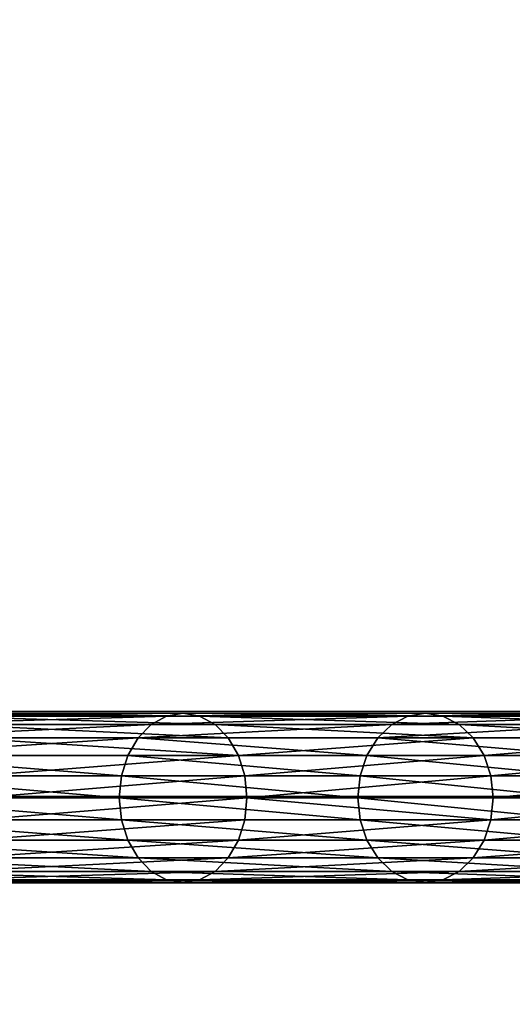
# Model space of a CAD drawing. Units: inches. Extents: x -394 to 396, y -1973 to -612.
# Drawn here: x 255 to 284, y -1018 to -960 of the extents above; entities that cross this region are included whole.
import ezdxf

# ---------------------------------------------------------------- set-up
doc = ezdxf.new("R2010")
doc.units = ezdxf.units.IN
doc.header["$MEASUREMENT"] = 0
doc.layers.get('0').update_dxf_attribs({"true_color": 0x000000})
doc.layers.add('strefa bezpieczenstwa', color=1, linetype='Continuous')

# ---------------------------------------------------------------- blocks, each defined once
blk = doc.blocks.new('Grupa_4')
at = {"color": 252, "true_color": 0x8e8e8e}
for p, q in [((269.545, 10, 231.535), (254.054, 10, 247.968)), ((269.545, 10, 231.535), (268.571, 9.83, 230.681)), ((283.832, 10, 214.047), (269.545, 10, 231.535)), ((270.518, 9.83, 232.39), (269.545, 10, 231.535)), ((283.832, 10, 214.047), (282.801, 9.83, 213.264)), ((296.846, 10, 195.591), (283.832, 10, 214.047)), ((284.863, 9.83, 214.83), (283.832, 10, 214.047)), ((267.665, 9.33, 229.885), (252.296, 9.33, 246.189)), ((268.571, 9.83, 230.681), (253.144, 9.83, 247.047)), ((270.518, 9.83, 232.39), (254.965, 9.83, 248.889)), ((271.425, 9.33, 233.186), (255.813, 9.33, 249.748)), ((267.665, 9.33, 229.885), (266.886, 8.536, 229.202)), ((268.571, 9.83, 230.681), (267.665, 9.33, 229.885)), ((281.84, 9.33, 212.534), (267.665, 9.33, 229.885)), ((282.801, 9.83, 213.264), (268.571, 9.83, 230.681)), ((284.863, 9.83, 214.83), (270.518, 9.83, 232.39)), ((271.425, 9.33, 233.186), (270.518, 9.83, 232.39)), ((285.824, 9.33, 215.56), (271.425, 9.33, 233.186)), ((272.203, 8.536, 233.869), (271.425, 9.33, 233.186)), ((281.84, 9.33, 212.534), (281.015, 8.536, 211.907)), ((282.801, 9.83, 213.264), (281.84, 9.33, 212.534)), ((294.752, 9.33, 194.223), (281.84, 9.33, 212.534)), ((295.762, 9.83, 194.883), (282.801, 9.83, 213.264)), ((285.824, 9.33, 215.56), (284.863, 9.83, 214.83)), ((297.93, 9.83, 196.299), (284.863, 9.83, 214.83)), ((298.94, 9.33, 196.959), (285.824, 9.33, 215.56)), ((286.65, 8.536, 216.187), (285.824, 9.33, 215.56)), ((266.886, 8.536, 229.202), (251.568, 8.536, 245.452)), ((272.203, 8.536, 233.869), (256.541, 8.536, 250.485)), ((266.886, 8.536, 229.202), (266.288, 7.5, 228.677)), ((281.015, 8.536, 211.907), (266.886, 8.536, 229.202)), ((286.65, 8.536, 216.187), (272.203, 8.536, 233.869)), ((272.801, 7.5, 234.394), (272.203, 8.536, 233.869)), ((281.015, 8.536, 211.907), (280.382, 7.5, 211.426)), ((293.884, 8.536, 193.656), (281.015, 8.536, 211.907)), ((299.808, 8.536, 197.526), (286.65, 8.536, 216.187)), ((287.283, 7.5, 216.668), (286.65, 8.536, 216.187)), ((266.288, 7.5, 228.677), (251.009, 7.5, 244.886)), ((272.801, 7.5, 234.394), (257.1, 7.5, 251.05)), ((266.288, 7.5, 228.677), (265.913, 6.294, 228.347)), ((280.382, 7.5, 211.426), (266.288, 7.5, 228.677)), ((287.283, 7.5, 216.668), (272.801, 7.5, 234.394)), ((273.176, 6.294, 234.724), (272.801, 7.5, 234.394)), ((280.382, 7.5, 211.426), (279.984, 6.294, 211.124)), ((293.219, 7.5, 193.221), (280.382, 7.5, 211.426)), ((287.681, 6.294, 216.97), (287.283, 7.5, 216.668)), ((300.473, 7.5, 197.961), (287.283, 7.5, 216.668)), ((265.913, 6.294, 228.347), (250.658, 6.294, 244.531)), ((273.176, 6.294, 234.724), (257.451, 6.294, 251.406)), ((265.913, 6.294, 228.347), (265.785, 5, 228.235)), ((279.984, 6.294, 211.124), (265.913, 6.294, 228.347)), ((287.681, 6.294, 216.97), (273.176, 6.294, 234.724)), ((273.304, 5, 234.836), (273.176, 6.294, 234.724)), ((279.984, 6.294, 211.124), (279.848, 5, 211.021)), ((292.8, 6.294, 192.948), (279.984, 6.294, 211.124)), ((300.892, 6.294, 198.234), (287.681, 6.294, 216.97)), ((287.816, 5, 217.073), (287.681, 6.294, 216.97)), ((265.785, 5, 228.235), (250.538, 5, 244.41)), ((273.304, 5, 234.836), (257.571, 5, 251.527)), ((279.848, 5, 211.021), (265.785, 5, 228.235)), ((265.785, 5, 228.235), (265.913, 3.706, 228.347)), ((273.176, 3.706, 234.724), (273.304, 5, 234.836)), ((287.816, 5, 217.073), (273.304, 5, 234.836)), ((279.848, 5, 211.021), (279.984, 3.706, 211.124)), ((292.657, 5, 192.855), (279.848, 5, 211.021)), ((287.681, 3.706, 216.97), (287.816, 5, 217.073)), ((301.034, 5, 198.328), (287.816, 5, 217.073)), ((250.658, 3.706, 244.531), (265.913, 3.706, 228.347)), ((273.176, 3.706, 234.724), (257.451, 3.706, 251.406)), ((265.913, 3.706, 228.347), (279.984, 3.706, 211.124)), ((265.913, 3.706, 228.347), (266.288, 2.5, 228.677)), ((272.801, 2.5, 234.394), (273.176, 3.706, 234.724)), ((287.681, 3.706, 216.97), (273.176, 3.706, 234.724)), ((279.984, 3.706, 211.124), (292.8, 3.706, 192.948)), ((279.984, 3.706, 211.124), (280.382, 2.5, 211.426)), ((287.283, 2.5, 216.668), (287.681, 3.706, 216.97)), ((300.892, 3.706, 198.234), (287.681, 3.706, 216.97)), ((266.288, 2.5, 228.677), (251.009, 2.5, 244.886)), ((272.801, 2.5, 234.394), (257.1, 2.5, 251.05)), ((280.382, 2.5, 211.426), (266.288, 2.5, 228.677)), ((266.288, 2.5, 228.677), (266.886, 1.464, 229.202)), ((272.203, 1.464, 233.869), (272.801, 2.5, 234.394)), ((287.283, 2.5, 216.668), (272.801, 2.5, 234.394)), ((293.219, 2.5, 193.221), (280.382, 2.5, 211.426)), ((280.382, 2.5, 211.426), (281.015, 1.464, 211.907)), ((286.65, 1.464, 216.187), (287.283, 2.5, 216.668)), ((300.473, 2.5, 197.961), (287.283, 2.5, 216.668)), ((266.886, 1.464, 229.202), (251.568, 1.464, 245.452)), ((272.203, 1.464, 233.869), (256.541, 1.464, 250.485)), ((281.015, 1.464, 211.907), (266.886, 1.464, 229.202)), ((266.886, 1.464, 229.202), (267.665, 0.67, 229.885)), ((271.425, 0.67, 233.186), (272.203, 1.464, 233.869)), ((286.65, 1.464, 216.187), (272.203, 1.464, 233.869)), ((293.884, 1.464, 193.656), (281.015, 1.464, 211.907)), ((281.015, 1.464, 211.907), (281.84, 0.67, 212.534)), ((285.824, 0.67, 215.56), (286.65, 1.464, 216.187)), ((299.808, 1.464, 197.526), (286.65, 1.464, 216.187)), ((267.665, 0.67, 229.885), (252.296, 0.67, 246.189)), ((271.425, 0.67, 233.186), (255.813, 0.67, 249.748)), ((267.665, 0.67, 229.885), (268.571, 0.17, 230.681)), ((281.84, 0.67, 212.534), (267.665, 0.67, 229.885)), ((270.518, 0.17, 232.39), (271.425, 0.67, 233.186)), ((285.824, 0.67, 215.56), (271.425, 0.67, 233.186)), ((281.84, 0.67, 212.534), (282.801, 0.17, 213.264)), ((294.752, 0.67, 194.223), (281.84, 0.67, 212.534)), ((284.863, 0.17, 214.83), (285.824, 0.67, 215.56)), ((298.94, 0.67, 196.959), (285.824, 0.67, 215.56)), ((268.571, 0.17, 230.681), (253.144, 0.17, 247.047)), ((269.545, 0, 231.535), (254.054, 0, 247.968)), ((270.518, 0.17, 232.39), (254.965, 0.17, 248.889)), ((282.801, 0.17, 213.264), (268.571, 0.17, 230.681)), ((268.571, 0.17, 230.681), (269.545, 0, 231.535)), ((269.545, 0, 231.535), (270.518, 0.17, 232.39)), ((283.832, 0, 214.047), (269.545, 0, 231.535)), ((284.863, 0.17, 214.83), (270.518, 0.17, 232.39)), ((282.801, 0.17, 213.264), (283.832, 0, 214.047)), ((295.762, 0.17, 194.883), (282.801, 0.17, 213.264)), ((283.832, 0, 214.047), (284.863, 0.17, 214.83)), ((296.846, 0, 195.591), (283.832, 0, 214.047)), ((297.93, 0.17, 196.299), (284.863, 0.17, 214.83))]:
    blk.add_line(p, q, dxfattribs=at)
mesh = blk.add_polyface(dxfattribs=at)
corners = [(253.144, 9.83, 247.047), (269.545, 10, 231.535), (268.571, 9.83, 230.681), (254.054, 10, 247.968)]
mesh.append_faces([[corners[k] for k in face] for face in [(0, 1, 2), (1, 0, 3)]], dxfattribs={"vtx0": -1, "color": 252})
mesh = blk.add_polyface(dxfattribs=at)
corners = [(254.054, 10, 247.968), (270.518, 9.83, 232.39), (269.545, 10, 231.535), (254.965, 9.83, 248.889)]
mesh.append_faces([[corners[k] for k in face] for face in [(0, 1, 2), (1, 0, 3)]], dxfattribs={"vtx0": -1, "color": 252})
mesh = blk.add_polyface(dxfattribs=at)
corners = [(268.571, 9.83, 230.681), (283.832, 10, 214.047), (282.801, 9.83, 213.264), (269.545, 10, 231.535)]
mesh.append_faces([[corners[k] for k in face] for face in [(0, 1, 2), (1, 0, 3)]], dxfattribs={"vtx0": -1, "color": 252})
mesh = blk.add_polyface(dxfattribs=at)
corners = [(269.545, 10, 231.535), (284.863, 9.83, 214.83), (283.832, 10, 214.047), (270.518, 9.83, 232.39)]
mesh.append_faces([[corners[k] for k in face] for face in [(0, 1, 2), (1, 0, 3)]], dxfattribs={"vtx0": -1, "color": 252})
mesh = blk.add_polyface(dxfattribs=at)
corners = [(282.801, 9.83, 213.264), (296.846, 10, 195.591), (295.762, 9.83, 194.883), (283.832, 10, 214.047)]
mesh.append_faces([[corners[k] for k in face] for face in [(0, 1, 2), (1, 0, 3)]], dxfattribs={"vtx0": -1, "color": 252})
mesh = blk.add_polyface(dxfattribs=at)
corners = [(283.832, 10, 214.047), (297.93, 9.83, 196.299), (296.846, 10, 195.591), (284.863, 9.83, 214.83)]
mesh.append_faces([[corners[k] for k in face] for face in [(0, 1, 2), (1, 0, 3)]], dxfattribs={"vtx0": -1, "color": 252})
mesh = blk.add_polyface(dxfattribs=at)
corners = [(251.568, 8.536, 245.452), (267.665, 9.33, 229.885), (266.886, 8.536, 229.202), (252.296, 9.33, 246.189)]
mesh.append_faces([[corners[k] for k in face] for face in [(0, 1, 2), (1, 0, 3)]], dxfattribs={"vtx0": -1, "color": 252})
mesh = blk.add_polyface(dxfattribs=at)
corners = [(252.296, 9.33, 246.189), (268.571, 9.83, 230.681), (267.665, 9.33, 229.885), (253.144, 9.83, 247.047)]
mesh.append_faces([[corners[k] for k in face] for face in [(0, 1, 2), (1, 0, 3)]], dxfattribs={"vtx0": -1, "color": 252})
mesh = blk.add_polyface(dxfattribs=at)
corners = [(254.965, 9.83, 248.889), (271.425, 9.33, 233.186), (270.518, 9.83, 232.39), (255.813, 9.33, 249.748)]
mesh.append_faces([[corners[k] for k in face] for face in [(0, 1, 2), (1, 0, 3)]], dxfattribs={"vtx0": -1, "color": 252})
mesh = blk.add_polyface(dxfattribs=at)
corners = [(255.813, 9.33, 249.748), (272.203, 8.536, 233.869), (271.425, 9.33, 233.186), (256.541, 8.536, 250.485)]
mesh.append_faces([[corners[k] for k in face] for face in [(0, 1, 2), (1, 0, 3)]], dxfattribs={"vtx0": -1, "color": 252})
mesh = blk.add_polyface(dxfattribs=at)
corners = [(266.886, 8.536, 229.202), (281.84, 9.33, 212.534), (281.015, 8.536, 211.907), (267.665, 9.33, 229.885)]
mesh.append_faces([[corners[k] for k in face] for face in [(0, 1, 2), (1, 0, 3)]], dxfattribs={"vtx0": -1, "color": 252})
mesh = blk.add_polyface(dxfattribs=at)
corners = [(267.665, 9.33, 229.885), (282.801, 9.83, 213.264), (281.84, 9.33, 212.534), (268.571, 9.83, 230.681)]
mesh.append_faces([[corners[k] for k in face] for face in [(0, 1, 2), (1, 0, 3)]], dxfattribs={"vtx0": -1, "color": 252})
mesh = blk.add_polyface(dxfattribs=at)
corners = [(270.518, 9.83, 232.39), (285.824, 9.33, 215.56), (284.863, 9.83, 214.83), (271.425, 9.33, 233.186)]
mesh.append_faces([[corners[k] for k in face] for face in [(0, 1, 2), (1, 0, 3)]], dxfattribs={"vtx0": -1, "color": 252})
mesh = blk.add_polyface(dxfattribs=at)
corners = [(271.425, 9.33, 233.186), (286.65, 8.536, 216.187), (285.824, 9.33, 215.56), (272.203, 8.536, 233.869)]
mesh.append_faces([[corners[k] for k in face] for face in [(0, 1, 2), (1, 0, 3)]], dxfattribs={"vtx0": -1, "color": 252})
mesh = blk.add_polyface(dxfattribs=at)
corners = [(281.015, 8.536, 211.907), (294.752, 9.33, 194.223), (293.884, 8.536, 193.656), (281.84, 9.33, 212.534)]
mesh.append_faces([[corners[k] for k in face] for face in [(0, 1, 2), (1, 0, 3)]], dxfattribs={"vtx0": -1, "color": 252})
mesh = blk.add_polyface(dxfattribs=at)
corners = [(281.84, 9.33, 212.534), (295.762, 9.83, 194.883), (294.752, 9.33, 194.223), (282.801, 9.83, 213.264)]
mesh.append_faces([[corners[k] for k in face] for face in [(0, 1, 2), (1, 0, 3)]], dxfattribs={"vtx0": -1, "color": 252})
mesh = blk.add_polyface(dxfattribs=at)
corners = [(284.863, 9.83, 214.83), (298.94, 9.33, 196.959), (297.93, 9.83, 196.299), (285.824, 9.33, 215.56)]
mesh.append_faces([[corners[k] for k in face] for face in [(0, 1, 2), (1, 0, 3)]], dxfattribs={"vtx0": -1, "color": 252})
mesh = blk.add_polyface(dxfattribs=at)
corners = [(285.824, 9.33, 215.56), (299.808, 8.536, 197.526), (298.94, 9.33, 196.959), (286.65, 8.536, 216.187)]
mesh.append_faces([[corners[k] for k in face] for face in [(0, 1, 2), (1, 0, 3)]], dxfattribs={"vtx0": -1, "color": 252})
mesh = blk.add_polyface(dxfattribs=at)
corners = [(251.009, 7.5, 244.886), (266.886, 8.536, 229.202), (266.288, 7.5, 228.677), (251.568, 8.536, 245.452)]
mesh.append_faces([[corners[k] for k in face] for face in [(0, 1, 2), (1, 0, 3)]], dxfattribs={"vtx0": -1, "color": 252})
mesh = blk.add_polyface(dxfattribs=at)
corners = [(256.541, 8.536, 250.485), (272.801, 7.5, 234.394), (272.203, 8.536, 233.869), (257.1, 7.5, 251.05)]
mesh.append_faces([[corners[k] for k in face] for face in [(0, 1, 2), (1, 0, 3)]], dxfattribs={"vtx0": -1, "color": 252})
mesh = blk.add_polyface(dxfattribs=at)
corners = [(266.886, 8.536, 229.202), (280.382, 7.5, 211.426), (266.288, 7.5, 228.677), (281.015, 8.536, 211.907)]
mesh.append_faces([[corners[k] for k in face] for face in [(0, 1, 2), (1, 0, 3)]], dxfattribs={"vtx0": -1, "color": 252})
mesh = blk.add_polyface(dxfattribs=at)
corners = [(286.65, 8.536, 216.187), (272.801, 7.5, 234.394), (287.283, 7.5, 216.668), (272.203, 8.536, 233.869)]
mesh.append_faces([[corners[k] for k in face] for face in [(0, 1, 2), (1, 0, 3)]], dxfattribs={"vtx0": -1, "color": 252})
mesh = blk.add_polyface(dxfattribs=at)
corners = [(281.015, 8.536, 211.907), (293.219, 7.5, 193.221), (280.382, 7.5, 211.426), (293.884, 8.536, 193.656)]
mesh.append_faces([[corners[k] for k in face] for face in [(0, 1, 2), (1, 0, 3)]], dxfattribs={"vtx0": -1, "color": 252})
mesh = blk.add_polyface(dxfattribs=at)
corners = [(299.808, 8.536, 197.526), (287.283, 7.5, 216.668), (300.473, 7.5, 197.961), (286.65, 8.536, 216.187)]
mesh.append_faces([[corners[k] for k in face] for face in [(0, 1, 2), (1, 0, 3)]], dxfattribs={"vtx0": -1, "color": 252})
mesh = blk.add_polyface(dxfattribs=at)
corners = [(251.009, 7.5, 244.886), (265.913, 6.294, 228.347), (250.658, 6.294, 244.531), (266.288, 7.5, 228.677)]
mesh.append_faces([[corners[k] for k in face] for face in [(0, 1, 2), (1, 0, 3)]], dxfattribs={"vtx0": -1, "color": 252})
mesh = blk.add_polyface(dxfattribs=at)
corners = [(272.801, 7.5, 234.394), (257.451, 6.294, 251.406), (273.176, 6.294, 234.724), (257.1, 7.5, 251.05)]
mesh.append_faces([[corners[k] for k in face] for face in [(0, 1, 2), (1, 0, 3)]], dxfattribs={"vtx0": -1, "color": 252})
mesh = blk.add_polyface(dxfattribs=at)
corners = [(266.288, 7.5, 228.677), (279.984, 6.294, 211.124), (265.913, 6.294, 228.347), (280.382, 7.5, 211.426)]
mesh.append_faces([[corners[k] for k in face] for face in [(0, 1, 2), (1, 0, 3)]], dxfattribs={"vtx0": -1, "color": 252})
mesh = blk.add_polyface(dxfattribs=at)
corners = [(287.283, 7.5, 216.668), (273.176, 6.294, 234.724), (287.681, 6.294, 216.97), (272.801, 7.5, 234.394)]
mesh.append_faces([[corners[k] for k in face] for face in [(0, 1, 2), (1, 0, 3)]], dxfattribs={"vtx0": -1, "color": 252})
mesh = blk.add_polyface(dxfattribs=at)
corners = [(280.382, 7.5, 211.426), (292.8, 6.294, 192.948), (279.984, 6.294, 211.124), (293.219, 7.5, 193.221)]
mesh.append_faces([[corners[k] for k in face] for face in [(0, 1, 2), (1, 0, 3)]], dxfattribs={"vtx0": -1, "color": 252})
mesh = blk.add_polyface(dxfattribs=at)
corners = [(300.473, 7.5, 197.961), (287.681, 6.294, 216.97), (300.892, 6.294, 198.234), (287.283, 7.5, 216.668)]
mesh.append_faces([[corners[k] for k in face] for face in [(0, 1, 2), (1, 0, 3)]], dxfattribs={"vtx0": -1, "color": 252})
mesh = blk.add_polyface(dxfattribs=at)
corners = [(250.658, 6.294, 244.531), (265.785, 5, 228.235), (250.538, 5, 244.41), (265.913, 6.294, 228.347)]
mesh.append_faces([[corners[k] for k in face] for face in [(0, 1, 2), (1, 0, 3)]], dxfattribs={"vtx0": -1, "color": 252})
mesh = blk.add_polyface(dxfattribs=at)
corners = [(273.176, 6.294, 234.724), (257.571, 5, 251.527), (273.304, 5, 234.836), (257.451, 6.294, 251.406)]
mesh.append_faces([[corners[k] for k in face] for face in [(0, 1, 2), (1, 0, 3)]], dxfattribs={"vtx0": -1, "color": 252})
mesh = blk.add_polyface(dxfattribs=at)
corners = [(265.913, 6.294, 228.347), (279.848, 5, 211.021), (265.785, 5, 228.235), (279.984, 6.294, 211.124)]
mesh.append_faces([[corners[k] for k in face] for face in [(0, 1, 2), (1, 0, 3)]], dxfattribs={"vtx0": -1, "color": 252})
mesh = blk.add_polyface(dxfattribs=at)
corners = [(287.681, 6.294, 216.97), (273.304, 5, 234.836), (287.816, 5, 217.073), (273.176, 6.294, 234.724)]
mesh.append_faces([[corners[k] for k in face] for face in [(0, 1, 2), (1, 0, 3)]], dxfattribs={"vtx0": -1, "color": 252})
mesh = blk.add_polyface(dxfattribs=at)
corners = [(279.984, 6.294, 211.124), (292.657, 5, 192.855), (279.848, 5, 211.021), (292.8, 6.294, 192.948)]
mesh.append_faces([[corners[k] for k in face] for face in [(0, 1, 2), (1, 0, 3)]], dxfattribs={"vtx0": -1, "color": 252})
mesh = blk.add_polyface(dxfattribs=at)
corners = [(300.892, 6.294, 198.234), (287.816, 5, 217.073), (301.034, 5, 198.328), (287.681, 6.294, 216.97)]
mesh.append_faces([[corners[k] for k in face] for face in [(0, 1, 2), (1, 0, 3)]], dxfattribs={"vtx0": -1, "color": 252})
mesh = blk.add_polyface(dxfattribs=at)
corners = [(250.538, 5, 244.41), (265.913, 3.706, 228.347), (250.658, 3.706, 244.531), (265.785, 5, 228.235)]
mesh.append_faces([[corners[k] for k in face] for face in [(0, 1, 2), (1, 0, 3)]], dxfattribs={"vtx0": -1, "color": 252})
mesh = blk.add_polyface(dxfattribs=at)
corners = [(273.304, 5, 234.836), (257.451, 3.706, 251.406), (273.176, 3.706, 234.724), (257.571, 5, 251.527)]
mesh.append_faces([[corners[k] for k in face] for face in [(0, 1, 2), (1, 0, 3)]], dxfattribs={"vtx0": -1, "color": 252})
mesh = blk.add_polyface(dxfattribs=at)
corners = [(265.785, 5, 228.235), (279.984, 3.706, 211.124), (265.913, 3.706, 228.347), (279.848, 5, 211.021)]
mesh.append_faces([[corners[k] for k in face] for face in [(0, 1, 2), (1, 0, 3)]], dxfattribs={"vtx0": -1, "color": 252})
mesh = blk.add_polyface(dxfattribs=at)
corners = [(287.681, 3.706, 216.97), (273.304, 5, 234.836), (273.176, 3.706, 234.724), (287.816, 5, 217.073)]
mesh.append_faces([[corners[k] for k in face] for face in [(0, 1, 2), (1, 0, 3)]], dxfattribs={"vtx0": -1, "color": 252})
mesh = blk.add_polyface(dxfattribs=at)
corners = [(279.848, 5, 211.021), (292.8, 3.706, 192.948), (279.984, 3.706, 211.124), (292.657, 5, 192.855)]
mesh.append_faces([[corners[k] for k in face] for face in [(0, 1, 2), (1, 0, 3)]], dxfattribs={"vtx0": -1, "color": 252})
mesh = blk.add_polyface(dxfattribs=at)
corners = [(301.034, 5, 198.328), (287.681, 3.706, 216.97), (300.892, 3.706, 198.234), (287.816, 5, 217.073)]
mesh.append_faces([[corners[k] for k in face] for face in [(0, 1, 2), (1, 0, 3)]], dxfattribs={"vtx0": -1, "color": 252})
mesh = blk.add_polyface(dxfattribs=at)
corners = [(250.658, 3.706, 244.531), (266.288, 2.5, 228.677), (251.009, 2.5, 244.886), (265.913, 3.706, 228.347)]
mesh.append_faces([[corners[k] for k in face] for face in [(0, 1, 2), (1, 0, 3)]], dxfattribs={"vtx0": -1, "color": 252})
mesh = blk.add_polyface(dxfattribs=at)
corners = [(273.176, 3.706, 234.724), (257.1, 2.5, 251.05), (272.801, 2.5, 234.394), (257.451, 3.706, 251.406)]
mesh.append_faces([[corners[k] for k in face] for face in [(0, 1, 2), (1, 0, 3)]], dxfattribs={"vtx0": -1, "color": 252})
mesh = blk.add_polyface(dxfattribs=at)
corners = [(265.913, 3.706, 228.347), (280.382, 2.5, 211.426), (266.288, 2.5, 228.677), (279.984, 3.706, 211.124)]
mesh.append_faces([[corners[k] for k in face] for face in [(0, 1, 2), (1, 0, 3)]], dxfattribs={"vtx0": -1, "color": 252})
mesh = blk.add_polyface(dxfattribs=at)
corners = [(287.681, 3.706, 216.97), (272.801, 2.5, 234.394), (287.283, 2.5, 216.668), (273.176, 3.706, 234.724)]
mesh.append_faces([[corners[k] for k in face] for face in [(0, 1, 2), (1, 0, 3)]], dxfattribs={"vtx0": -1, "color": 252})
mesh = blk.add_polyface(dxfattribs=at)
corners = [(279.984, 3.706, 211.124), (293.219, 2.5, 193.221), (280.382, 2.5, 211.426), (292.8, 3.706, 192.948)]
mesh.append_faces([[corners[k] for k in face] for face in [(0, 1, 2), (1, 0, 3)]], dxfattribs={"vtx0": -1, "color": 252})
mesh = blk.add_polyface(dxfattribs=at)
corners = [(300.892, 3.706, 198.234), (287.283, 2.5, 216.668), (300.473, 2.5, 197.961), (287.681, 3.706, 216.97)]
mesh.append_faces([[corners[k] for k in face] for face in [(0, 1, 2), (1, 0, 3)]], dxfattribs={"vtx0": -1, "color": 252})
mesh = blk.add_polyface(dxfattribs=at)
corners = [(266.886, 1.464, 229.202), (251.009, 2.5, 244.886), (266.288, 2.5, 228.677), (251.568, 1.464, 245.452)]
mesh.append_faces([[corners[k] for k in face] for face in [(0, 1, 2), (1, 0, 3)]], dxfattribs={"vtx0": -1, "color": 252})
mesh = blk.add_polyface(dxfattribs=at)
corners = [(272.801, 2.5, 234.394), (256.541, 1.464, 250.485), (272.203, 1.464, 233.869), (257.1, 2.5, 251.05)]
mesh.append_faces([[corners[k] for k in face] for face in [(0, 1, 2), (1, 0, 3)]], dxfattribs={"vtx0": -1, "color": 252})
mesh = blk.add_polyface(dxfattribs=at)
corners = [(266.288, 2.5, 228.677), (281.015, 1.464, 211.907), (266.886, 1.464, 229.202), (280.382, 2.5, 211.426)]
mesh.append_faces([[corners[k] for k in face] for face in [(0, 1, 2), (1, 0, 3)]], dxfattribs={"vtx0": -1, "color": 252})
mesh = blk.add_polyface(dxfattribs=at)
corners = [(287.283, 2.5, 216.668), (272.203, 1.464, 233.869), (286.65, 1.464, 216.187), (272.801, 2.5, 234.394)]
mesh.append_faces([[corners[k] for k in face] for face in [(0, 1, 2), (1, 0, 3)]], dxfattribs={"vtx0": -1, "color": 252})
mesh = blk.add_polyface(dxfattribs=at)
corners = [(280.382, 2.5, 211.426), (293.884, 1.464, 193.656), (281.015, 1.464, 211.907), (293.219, 2.5, 193.221)]
mesh.append_faces([[corners[k] for k in face] for face in [(0, 1, 2), (1, 0, 3)]], dxfattribs={"vtx0": -1, "color": 252})
mesh = blk.add_polyface(dxfattribs=at)
corners = [(300.473, 2.5, 197.961), (286.65, 1.464, 216.187), (299.808, 1.464, 197.526), (287.283, 2.5, 216.668)]
mesh.append_faces([[corners[k] for k in face] for face in [(0, 1, 2), (1, 0, 3)]], dxfattribs={"vtx0": -1, "color": 252})
mesh = blk.add_polyface(dxfattribs=at)
corners = [(267.665, 0.67, 229.885), (251.568, 1.464, 245.452), (266.886, 1.464, 229.202), (252.296, 0.67, 246.189)]
mesh.append_faces([[corners[k] for k in face] for face in [(0, 1, 2), (1, 0, 3)]], dxfattribs={"vtx0": -1, "color": 252})
mesh = blk.add_polyface(dxfattribs=at)
corners = [(272.203, 1.464, 233.869), (255.813, 0.67, 249.748), (271.425, 0.67, 233.186), (256.541, 1.464, 250.485)]
mesh.append_faces([[corners[k] for k in face] for face in [(0, 1, 2), (1, 0, 3)]], dxfattribs={"vtx0": -1, "color": 252})
mesh = blk.add_polyface(dxfattribs=at)
corners = [(281.84, 0.67, 212.534), (266.886, 1.464, 229.202), (281.015, 1.464, 211.907), (267.665, 0.67, 229.885)]
mesh.append_faces([[corners[k] for k in face] for face in [(0, 1, 2), (1, 0, 3)]], dxfattribs={"vtx0": -1, "color": 252})
mesh = blk.add_polyface(dxfattribs=at)
corners = [(286.65, 1.464, 216.187), (271.425, 0.67, 233.186), (285.824, 0.67, 215.56), (272.203, 1.464, 233.869)]
mesh.append_faces([[corners[k] for k in face] for face in [(0, 1, 2), (1, 0, 3)]], dxfattribs={"vtx0": -1, "color": 252})
mesh = blk.add_polyface(dxfattribs=at)
corners = [(294.752, 0.67, 194.223), (281.015, 1.464, 211.907), (293.884, 1.464, 193.656), (281.84, 0.67, 212.534)]
mesh.append_faces([[corners[k] for k in face] for face in [(0, 1, 2), (1, 0, 3)]], dxfattribs={"vtx0": -1, "color": 252})
mesh = blk.add_polyface(dxfattribs=at)
corners = [(299.808, 1.464, 197.526), (285.824, 0.67, 215.56), (298.94, 0.67, 196.959), (286.65, 1.464, 216.187)]
mesh.append_faces([[corners[k] for k in face] for face in [(0, 1, 2), (1, 0, 3)]], dxfattribs={"vtx0": -1, "color": 252})
mesh = blk.add_polyface(dxfattribs=at)
corners = [(268.571, 0.17, 230.681), (252.296, 0.67, 246.189), (267.665, 0.67, 229.885), (253.144, 0.17, 247.047)]
mesh.append_faces([[corners[k] for k in face] for face in [(0, 1, 2), (1, 0, 3)]], dxfattribs={"vtx0": -1, "color": 252})
mesh = blk.add_polyface(dxfattribs=at)
corners = [(271.425, 0.67, 233.186), (254.965, 0.17, 248.889), (270.518, 0.17, 232.39), (255.813, 0.67, 249.748)]
mesh.append_faces([[corners[k] for k in face] for face in [(0, 1, 2), (1, 0, 3)]], dxfattribs={"vtx0": -1, "color": 252})
mesh = blk.add_polyface(dxfattribs=at)
corners = [(282.801, 0.17, 213.264), (267.665, 0.67, 229.885), (281.84, 0.67, 212.534), (268.571, 0.17, 230.681)]
mesh.append_faces([[corners[k] for k in face] for face in [(0, 1, 2), (1, 0, 3)]], dxfattribs={"vtx0": -1, "color": 252})
mesh = blk.add_polyface(dxfattribs=at)
corners = [(285.824, 0.67, 215.56), (270.518, 0.17, 232.39), (284.863, 0.17, 214.83), (271.425, 0.67, 233.186)]
mesh.append_faces([[corners[k] for k in face] for face in [(0, 1, 2), (1, 0, 3)]], dxfattribs={"vtx0": -1, "color": 252})
mesh = blk.add_polyface(dxfattribs=at)
corners = [(295.762, 0.17, 194.883), (281.84, 0.67, 212.534), (294.752, 0.67, 194.223), (282.801, 0.17, 213.264)]
mesh.append_faces([[corners[k] for k in face] for face in [(0, 1, 2), (1, 0, 3)]], dxfattribs={"vtx0": -1, "color": 252})
mesh = blk.add_polyface(dxfattribs=at)
corners = [(298.94, 0.67, 196.959), (284.863, 0.17, 214.83), (297.93, 0.17, 196.299), (285.824, 0.67, 215.56)]
mesh.append_faces([[corners[k] for k in face] for face in [(0, 1, 2), (1, 0, 3)]], dxfattribs={"vtx0": -1, "color": 252})
mesh = blk.add_polyface(dxfattribs=at)
corners = [(269.545, 0, 231.535), (253.144, 0.17, 247.047), (268.571, 0.17, 230.681), (254.054, 0, 247.968)]
mesh.append_faces([[corners[k] for k in face] for face in [(0, 1, 2), (1, 0, 3)]], dxfattribs={"vtx0": -1, "color": 252})
mesh = blk.add_polyface(dxfattribs=at)
corners = [(270.518, 0.17, 232.39), (254.054, 0, 247.968), (269.545, 0, 231.535), (254.965, 0.17, 248.889)]
mesh.append_faces([[corners[k] for k in face] for face in [(0, 1, 2), (1, 0, 3)]], dxfattribs={"vtx0": -1, "color": 252})
mesh = blk.add_polyface(dxfattribs=at)
corners = [(283.832, 0, 214.047), (268.571, 0.17, 230.681), (282.801, 0.17, 213.264), (269.545, 0, 231.535)]
mesh.append_faces([[corners[k] for k in face] for face in [(0, 1, 2), (1, 0, 3)]], dxfattribs={"vtx0": -1, "color": 252})
mesh = blk.add_polyface(dxfattribs=at)
corners = [(284.863, 0.17, 214.83), (269.545, 0, 231.535), (283.832, 0, 214.047), (270.518, 0.17, 232.39)]
mesh.append_faces([[corners[k] for k in face] for face in [(0, 1, 2), (1, 0, 3)]], dxfattribs={"vtx0": -1, "color": 252})
mesh = blk.add_polyface(dxfattribs=at)
corners = [(296.846, 0, 195.591), (282.801, 0.17, 213.264), (295.762, 0.17, 194.883), (283.832, 0, 214.047)]
mesh.append_faces([[corners[k] for k in face] for face in [(0, 1, 2), (1, 0, 3)]], dxfattribs={"vtx0": -1, "color": 252})
mesh = blk.add_polyface(dxfattribs=at)
corners = [(297.93, 0.17, 196.299), (283.832, 0, 214.047), (296.846, 0, 195.591), (284.863, 0.17, 214.83)]
mesh.append_faces([[corners[k] for k in face] for face in [(0, 1, 2), (1, 0, 3)]], dxfattribs={"vtx0": -1, "color": 252})
blk = doc.blocks.new('0509-2d')
for p, q in [((387.979, -38.337), (667.241, -38.337)), ((577.262, -43.337), (592.752, -43.337)), ((592.752, -43.337), (607.04, -43.337)), ((607.04, -43.337), (620.053, -43.337)), ((387.914, -48.337), (667.241, -48.337))]:
    blk.add_line(p, q)
blk.add_circle((328.975, -44.198), 395)

msp = doc.modelspace()

# ---------------------------------------------------------------- block references
at = {"color": 252, "true_color": 0x8e8e8e}
msp.add_blockref('Grupa_4', (-5, -1010.85, -75), dxfattribs=at)
at = {"layer": 'strefa bezpieczenstwa'}
msp.add_blockref('0509-2d', (-327.947, -962.406), dxfattribs=at)

doc.saveas('drawing.dxf')
